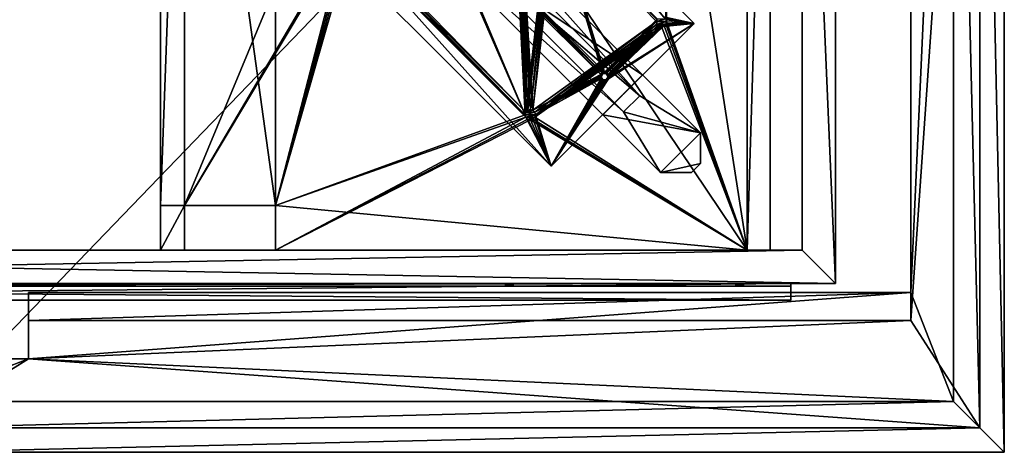
# Model space of a CAD drawing. Units: millimetres. Extents: x 0 to 1700, y -2692 to -1792.
# Drawn here: x 930 to 1700, y -2692 to -2354 of the extents above; entities that cross this region are included whole.
import ezdxf

# ---------------------------------------------------------------- set-up
doc = ezdxf.new("R2010")
doc.units = ezdxf.units.MM
doc.header["$MEASUREMENT"] = 0
doc.layers.add('72_EGR_BASE_D3_IMPORT', color=7, linetype='Continuous')

# ---------------------------------------------------------------- blocks, each defined once
blk = doc.blocks.new('62658e51-dd1c-4656-af21-d8c62922593d')
at = {"layer": '72_EGR_BASE_D3_IMPORT', "color": 0}
for points in [[(564.96, -171.12, 0), (403.04, -9.19, 0), (412.23, 0, 0)], [(412.23, 0, 0), (412.23, 0, 673), (567.08, -154.86, 673)], [(612.34, -200.11, 0), (412.23, 0, 0), (567.08, -154.86, 673)], [(564.96, -171.12, 0), (412.23, 0, 0), (612.34, -200.11, 0)], [(390.31, -21.92, 5), (403.04, -9.19, 5), (564.96, -171.12, 5)], [(403.04, -9.19, 5), (403.04, -9.19, 0), (564.96, -171.12, 0)], [(564.96, -171.12, 0), (564.96, -171.12, 5), (403.04, -9.19, 5)], [(381.12, -31.11, 0), (390.31, -21.92, 0), (552.24, -183.85, 0)], [(390.31, -21.92, 0), (390.31, -21.92, 5), (552.24, -183.85, 5)], [(552.24, -183.85, 5), (552.24, -183.85, 0), (390.31, -21.92, 0)], [(564.96, -171.12, 5), (552.24, -183.85, 5), (390.31, -21.92, 5)], [(381.12, -31.11, 0), (581.22, -231.22, 0), (535.97, -185.97, 673)], [(381.12, -31.11, 0), (552.24, -183.85, 0), (581.22, -231.22, 0)], [(381.12, -31.11, 673), (381.12, -31.11, 0), (535.97, -185.97, 673)], [(612.34, -200.11, 677), (612.34, -200.11, 0), (567.08, -154.86, 673)], [(552.24, -183.85, 5), (564.96, -171.12, 5), (564.96, -171.12, 0)], [(564.96, -171.12, 0), (552.24, -183.85, 0), (552.24, -183.85, 5)], [(552.24, -183.85, 0), (564.96, -171.12, 0), (612.34, -200.11, 0)], [(552.24, -183.85, 0), (612.34, -200.11, 0), (581.22, -231.22, 0)], [(581.22, -231.22, 0), (581.22, -231.22, 677), (535.97, -185.97, 673)], [(612.34, -200.11, 0), (612.34, -224.15, 0), (581.22, -231.22, 0)], [(612.34, -200.11, 0), (612.34, -200.11, 677), (612.34, -224.15, 677)], [(612.34, -224.15, 677), (612.34, -224.15, 0), (612.34, -200.11, 0)], [(612.34, -224.15, 0), (605.27, -231.22, 0), (581.22, -231.22, 0)], [(612.34, -224.15, 0), (612.34, -224.15, 677), (605.27, -231.22, 677)], [(605.27, -231.22, 677), (605.27, -231.22, 0), (612.34, -224.15, 0)], [(605.27, -231.22, 0), (605.27, -231.22, 677), (581.22, -231.22, 677)], [(581.22, -231.22, 677), (581.22, -231.22, 0), (605.27, -231.22, 0)]]:
    blk.add_3dface(points, dxfattribs=at)
blk = doc.blocks.new('91bf71db-60db-471a-8956-a4ed0b7b8a1a')
at = {"color": 0}
blk.add_blockref('62658e51-dd1c-4656-af21-d8c62922593d', (0, 0), dxfattribs=at)
blk = doc.blocks.new('c7c47805-6561-45ff-9710-dff57bfd965a')
at = {"layer": '72_EGR_BASE_D3_IMPORT', "color": 0}
blk.add_3dface([(850, -450, 0), (850, 0, 0), (0, 0, 0), (0, -450, 0)], dxfattribs=at)
blk = doc.blocks.new('0c08e063-97a3-4af8-ad8b-7dc30f5360dd')
at = {"layer": '72_EGR_BASE_D3_IMPORT', "color": 0}
for points in [[(830.95, 430.95, 61.29), (850, 450, 72.29), (850, -450, 72.29)], [(830.95, 430.95, 61.29), (830.95, -430.95, 61.29), (0, -430.95, 61.29)], [(0, -430.95, 61.29), (0, 430.95, 61.29), (830.95, 430.95, 61.29)], [(830.94, 430.95, 61.29), (777, 347, 61.29), (777, -347, 61.29)], [(830.94, -430.95, 61.29), (830.94, 430.95, 61.29), (777, -347, 61.29)], [(810.16, 410.16, 49.29), (830.94, 430.95, 61.29), (830.94, -430.95, 61.29)], [(850, -450, 72.29), (830.95, -430.95, 61.29), (830.95, 430.95, 61.29)], [(810.16, 410.16, 49.29), (810.16, -410.16, 49.29), (777, -325, 49.29)], [(810.16, 410.16, 49.29), (777, -325, 49.29), (777, 325, 49.29)], [(830.94, -430.95, 61.29), (810.16, -410.16, 49.29), (810.16, 410.16, 49.29)], [(777, -347, 61.29), (777, 347, 61.29), (777, 325, 56.29)], [(777, -325, 56.29), (777, 325, 56.29), (777, 325, 49.29)], [(777, -325, 49.29), (777, -325, 56.29), (777, 325, 49.29)], [(777, -325, 56.29), (777, -347, 61.29), (777, 325, 56.29)], [(718, -318, 60), (718, 318, 60), (692, 292, 60)], [(692, 292, 0), (718, 318, 0), (718, -318, 0)], [(718, -318, 60), (718, -318, 0), (718, 318, 0)], [(718, 318, 0), (718, 318, 60), (718, -318, 60)], [(280, 257, 24), (649, -292, 24), (649, 292, 24)], [(649, 292, 6), (649, -292, 6), (585.93, 113.13, 6)], [(649, 292, 6), (649, 292, 24), (649, -292, 24)], [(649, -292, 24), (649, -292, 6), (649, 292, 6)], [(649, -292, 0), (649, 292, 0), (667, 292, 0)], [(649, 292, 0), (649, -292, 0), (649, -292, 60)], [(667, 292, 60), (649, 292, 60), (649, -292, 60)], [(649, -292, 60), (649, 292, 60), (649, 292, 0)], [(667, 292, 0), (667, -292, 0), (649, -292, 0)], [(649, -292, 60), (667, -292, 60), (667, 292, 60)], [(667, -292, 0), (667, 292, 0), (667, 292, 60)], [(667, 292, 60), (667, -292, 60), (667, -292, 0)], [(692, 292, 60), (692, 292, 0), (692, -292, 0)], [(692, -292, 0), (692, -292, 60), (692, 292, 60)], [(718, -318, 0), (692, -292, 0), (692, 292, 0)], [(692, 292, 60), (692, -292, 60), (718, -318, 60)], [(190, -257, 60), (190, 257, 60), (190, 257, 25)], [(190, -257, 25), (190, -257, 60), (190, 257, 25)], [(190, -257, 25), (190, 257, 25), (190, -292, 0)], [(190, -257, 60), (209, -257, 60), (209, 257, 60)], [(209, 257, 60), (190, 257, 60), (190, -257, 60)], [(280, 257, 24), (209, 257, 24), (280, -257, 24)], [(209, 257, 24), (209, -257, 24), (280, -257, 24)], [(209, -257, 6), (209, 257, 6), (333.99, 44.54, 6)], [(209, -257, 24), (209, 257, 24), (209, 257, 6)], [(209, 257, 6), (209, -257, 6), (209, -257, 24)], [(209, -257, 60), (209, -257, 25), (209, 257, 25)], [(209, -257, 25), (209, -292, 0), (209, 257, 25)], [(209, 257, 60), (209, -257, 60), (209, 257, 25)], [(280, 257, 24), (280, -257, 24), (649, -292, 24)], [(585.93, 113.13, 6), (585.93, -113.14, 6), (585.4, -111.14, 6)], [(649, -292, 6), (585.93, -113.14, 6), (585.93, 113.13, 6)], [(333.99, -44.55, 6), (209, -257, 6), (333.99, 44.54, 6)], [(335.98, -48.02, 6), (269.39, 0, 6), (495.66, -226.28, 6)], [(495.66, -226.28, 2), (495.66, -226.28, 6), (269.39, 0, 6)], [(269.39, 0, 6), (269.39, 0, 2), (495.66, -226.28, 2)], [(335.98, -48.02, 2), (495.66, -226.28, 2), (269.39, 0, 2)], [(567.08, -154.86, 2), (412.23, 0, 2), (381.11, -31.12, 2)], [(492.84, 0, 2), (492.84, 0, 6), (607.39, -114.55, 6)], [(607.39, -114.55, 6), (607.39, -114.55, 2), (492.84, 0, 2)], [(492.84, 0, 2), (607.39, -114.55, 2), (583.59, -109.5, 2)], [(607.39, -114.55, 6), (492.84, 0, 6), (583.59, -109.5, 6)], [(341.45, -46.55, 6), (493.62, -30.29, 6), (475.94, -183.97, 6)], [(493.62, -30.29, 6), (477.4, -182.51, 6), (475.94, -183.97, 6)], [(493.62, -30.29, 6), (495.08, -31.75, 6), (477.4, -182.51, 6)], [(339.98, -48.02, 2), (408.86, -31.16, 2), (475.4, -185.97, 2)], [(408.36, -32.03, 6), (339.98, -48.02, 6), (475.4, -185.97, 6)], [(381.11, -31.12, 2), (535.97, -185.97, 2), (567.08, -154.86, 2)], [(410.11, -32.49, 6), (408.36, -32.03, 6), (475.4, -185.97, 6)], [(408.86, -31.16, 2), (410.11, -31.49, 2), (475.4, -185.97, 2)], [(410.11, -31.49, 2), (471.58, -93.88, 2), (475.4, -185.97, 2)], [(410.11, -32.49, 6), (475.4, -185.97, 6), (470.71, -94.38, 6)], [(476.24, -92.63, 2), (499.19, -31.69, 2), (536.13, -154.11, 2)], [(477.24, -92.63, 6), (537.38, -152.77, 6), (500.11, -30.9, 6)], [(495.08, -31.75, 6), (479.4, -181.97, 6), (477.4, -182.51, 6)], [(495.08, -31.75, 6), (497.08, -32.29, 6), (479.4, -181.97, 6)], [(497.08, -32.29, 6), (481.4, -182.51, 6), (479.4, -181.97, 6)], [(497.08, -32.29, 6), (499.08, -31.75, 6), (481.4, -182.51, 6)], [(499.08, -31.75, 6), (577.93, -113.14, 6), (481.4, -182.51, 6)], [(499.08, -31.75, 6), (578.47, -111.14, 6), (577.93, -113.14, 6)], [(499.19, -31.69, 2), (500.11, -30.9, 2), (536.13, -154.11, 2)], [(537.38, -153.77, 2), (536.13, -154.11, 2), (500.11, -30.9, 2)], [(537.38, -153.77, 2), (500.11, -30.9, 2), (578.25, -111.58, 2)], [(537.38, -152.77, 6), (578.25, -111.58, 6), (500.11, -30.9, 6)], [(333.99, -44.55, 6), (334.52, -46.55, 6), (209, -257, 6)], [(334.52, -46.55, 6), (280, -257, 6), (209, -257, 6)], [(334.52, -46.55, 6), (335.99, -48.02, 6), (280, -257, 6)], [(337.99, -48.55, 6), (339.99, -48.02, 6), (280, -257, 6)], [(335.99, -48.02, 6), (337.99, -48.55, 6), (280, -257, 6)], [(280, -257, 6), (339.99, -48.02, 6), (475.4, -185.97, 6)], [(335.98, -48.02, 6), (495.66, -226.28, 6), (475.94, -187.97, 6)], [(337.98, -48.55, 6), (335.98, -48.02, 6), (475.94, -187.97, 6)], [(335.98, -48.02, 2), (337.98, -48.55, 2), (475.94, -187.97, 2)], [(335.98, -48.02, 2), (475.94, -187.97, 2), (495.66, -226.28, 2)], [(339.98, -48.02, 6), (337.98, -48.55, 6), (475.4, -185.97, 6)], [(337.98, -48.55, 2), (339.98, -48.02, 2), (475.4, -185.97, 2)], [(337.98, -48.55, 6), (475.94, -187.97, 6), (475.4, -185.97, 6)], [(337.98, -48.55, 2), (475.4, -185.97, 2), (475.94, -187.97, 2)], [(339.99, -48.02, 6), (341.45, -46.55, 6), (475.94, -183.97, 6)], [(339.99, -48.02, 6), (475.94, -183.97, 6), (475.4, -185.97, 6)], [(475.4, -185.97, 6), (475.94, -183.97, 6), (470.71, -94.38, 6)], [(475.94, -183.97, 6), (471.99, -95.67, 6), (470.71, -94.38, 6)], [(471.58, -93.88, 2), (475.94, -183.97, 2), (475.4, -185.97, 2)], [(471.58, -93.88, 2), (472.49, -94.8, 2), (475.94, -183.97, 2)], [(471.99, -95.67, 6), (475.94, -183.97, 6), (477.4, -182.51, 6)], [(473.74, -96.13, 6), (471.99, -95.67, 6), (477.4, -182.51, 6)], [(472.49, -94.8, 2), (477.4, -182.51, 2), (475.94, -183.97, 2)], [(472.49, -94.8, 2), (473.74, -95.13, 2), (477.4, -182.51, 2)], [(473.74, -95.13, 2), (474.99, -94.8, 2), (479.4, -181.97, 2)], [(473.74, -95.13, 2), (479.4, -181.97, 2), (477.4, -182.51, 2)], [(475.49, -95.67, 6), (473.74, -96.13, 6), (479.4, -181.97, 6)], [(473.74, -96.13, 6), (477.4, -182.51, 6), (479.4, -181.97, 6)], [(474.99, -94.8, 2), (475.91, -93.88, 2), (481.4, -182.51, 2)], [(474.99, -94.8, 2), (481.4, -182.51, 2), (479.4, -181.97, 2)], [(476.77, -94.38, 6), (475.49, -95.67, 6), (534.35, -154.52, 6)], [(475.49, -95.67, 6), (481.4, -182.51, 6), (534.35, -154.52, 6)], [(475.49, -95.67, 6), (479.4, -181.97, 6), (481.4, -182.51, 6)], [(475.91, -93.88, 2), (476.24, -92.63, 2), (536.13, -154.11, 2)], [(475.91, -93.88, 2), (535.22, -155.02, 2), (481.4, -182.51, 2)], [(475.91, -93.88, 2), (536.13, -154.11, 2), (535.22, -155.02, 2)], [(477.24, -92.63, 6), (476.77, -94.38, 6), (535.63, -153.24, 6)], [(476.77, -94.38, 6), (534.35, -154.52, 6), (535.63, -153.24, 6)], [(477.24, -92.63, 6), (535.63, -153.24, 6), (537.38, -152.77, 6)], [(577.93, -113.14, 6), (482.87, -183.97, 6), (481.4, -182.51, 6)], [(482.87, -183.97, 6), (577.93, -113.14, 6), (578.47, -115.14, 6)], [(483.4, -185.97, 6), (482.87, -183.97, 6), (578.47, -115.14, 6)], [(483.4, -185.97, 6), (578.47, -115.14, 6), (579.93, -116.6, 6)], [(607.39, -114.55, 2), (607.39, -114.55, 6), (495.66, -226.28, 6)], [(495.66, -226.28, 6), (495.66, -226.28, 2), (607.39, -114.55, 2)], [(539.55, -157.52, 2), (607.39, -114.55, 2), (495.66, -226.28, 2)], [(540.41, -158.02, 6), (495.66, -226.28, 6), (607.39, -114.55, 6)], [(537.38, -153.77, 2), (578.25, -111.58, 2), (577.93, -113.14, 2)], [(537.38, -152.77, 6), (577.93, -113.14, 6), (578.25, -111.58, 6)], [(538.63, -154.11, 2), (537.38, -153.77, 2), (577.93, -113.14, 2)], [(537.38, -152.77, 6), (539.13, -153.24, 6), (577.93, -113.14, 6)], [(538.63, -154.11, 2), (577.93, -113.14, 2), (578.23, -114.65, 2)], [(539.55, -155.02, 2), (538.63, -154.11, 2), (578.23, -114.65, 2)], [(539.13, -153.24, 6), (578.23, -114.65, 6), (577.93, -113.14, 6)], [(539.13, -153.24, 6), (540.41, -154.52, 6), (578.23, -114.65, 6)], [(539.55, -157.52, 2), (583.33, -116.89, 2), (607.39, -114.55, 2)], [(539.55, -155.02, 2), (578.23, -114.65, 2), (579.07, -115.93, 2)], [(540.41, -158.02, 6), (607.39, -114.55, 6), (583.33, -116.89, 6)], [(540.41, -154.52, 6), (579.07, -115.93, 6), (578.23, -114.65, 6)], [(585.4, -111.14, 16), (585.93, -113.14, 16), (577.93, -113.14, 16)], [(578.47, -111.14, 6), (578.47, -111.14, 16), (577.93, -113.14, 6)], [(577.93, -113.14, 6), (578.47, -111.14, 16), (577.93, -113.14, 16)], [(578.47, -111.14, 16), (585.4, -111.14, 16), (577.93, -113.14, 16)], [(578.25, -111.58, 6), (577.93, -113.14, 2), (578.25, -111.58, 2)], [(577.93, -113.14, 6), (577.93, -113.14, 2), (578.25, -111.58, 6)], [(577.93, -113.14, 6), (577.93, -113.14, 16), (578.47, -115.14, 6)], [(578.47, -115.14, 6), (577.93, -113.14, 16), (578.47, -115.14, 16)], [(585.93, -113.14, 16), (578.47, -115.14, 16), (577.93, -113.14, 16)], [(577.93, -113.14, 6), (578.23, -114.65, 2), (577.93, -113.14, 2)], [(578.23, -114.65, 6), (578.23, -114.65, 2), (577.93, -113.14, 6)], [(578.23, -114.65, 6), (579.07, -115.93, 6), (578.23, -114.65, 2)], [(578.23, -114.65, 2), (579.07, -115.93, 6), (579.07, -115.93, 2)], [(585.93, -113.14, 16), (585.4, -115.14, 16), (578.47, -115.14, 16)], [(579.93, -116.6, 6), (578.47, -115.14, 16), (579.93, -116.6, 16)], [(578.47, -115.14, 6), (578.47, -115.14, 16), (579.93, -116.6, 6)], [(585.4, -115.14, 16), (579.93, -116.6, 16), (578.47, -115.14, 16)], [(585.4, -115.14, 16), (583.93, -116.6, 16), (579.93, -116.6, 16)], [(583.33, -116.89, 2), (584.64, -116.08, 2), (607.39, -114.55, 2)], [(607.39, -114.55, 6), (584.64, -116.08, 6), (583.33, -116.89, 6)], [(607.39, -114.55, 2), (584.88, -110.43, 2), (583.59, -109.5, 2)], [(607.39, -114.55, 6), (583.59, -109.5, 6), (584.88, -110.43, 6)], [(583.93, -116.6, 6), (583.93, -116.6, 16), (585.4, -115.14, 6)], [(585.4, -115.14, 6), (583.93, -116.6, 16), (585.4, -115.14, 16)], [(583.93, -116.6, 6), (585.4, -115.14, 6), (649, -292, 6)], [(584.64, -116.08, 2), (585.55, -114.85, 2), (607.39, -114.55, 2)], [(607.39, -114.55, 6), (585.55, -114.85, 6), (584.64, -116.08, 6)], [(584.64, -116.08, 2), (584.64, -116.08, 6), (585.55, -114.85, 6)], [(584.64, -116.08, 2), (585.55, -114.85, 6), (585.55, -114.85, 2)], [(585.7, -111.79, 2), (584.88, -110.43, 6), (584.88, -110.43, 2)], [(585.7, -111.79, 2), (585.7, -111.79, 6), (584.88, -110.43, 6)], [(585.7, -111.79, 2), (584.88, -110.43, 2), (607.39, -114.55, 2)], [(607.39, -114.55, 6), (584.88, -110.43, 6), (585.7, -111.79, 6)], [(585.4, -111.14, 6), (585.93, -113.14, 16), (585.4, -111.14, 16)], [(585.93, -113.14, 6), (585.93, -113.14, 16), (585.4, -111.14, 6)], [(585.93, -113.14, 6), (585.4, -115.14, 16), (585.93, -113.14, 16)], [(585.4, -115.14, 6), (585.4, -115.14, 16), (585.93, -113.14, 6)], [(585.4, -115.14, 6), (585.93, -113.14, 6), (649, -292, 6)], [(585.55, -114.85, 2), (585.55, -114.85, 6), (585.93, -113.36, 2)], [(585.93, -113.36, 2), (585.55, -114.85, 6), (585.93, -113.36, 6)], [(585.55, -114.85, 2), (585.93, -113.36, 2), (607.39, -114.55, 2)], [(607.39, -114.55, 6), (585.93, -113.36, 6), (585.55, -114.85, 6)], [(585.93, -113.36, 2), (585.93, -113.36, 6), (585.7, -111.79, 6)], [(585.93, -113.36, 2), (585.7, -111.79, 6), (585.7, -111.79, 2)], [(585.93, -113.36, 2), (585.7, -111.79, 2), (607.39, -114.55, 2)], [(607.39, -114.55, 6), (585.7, -111.79, 6), (585.93, -113.36, 6)], [(483.4, -185.97, 6), (579.93, -116.6, 6), (482.87, -187.97, 6)], [(579.93, -116.6, 6), (581.93, -117.14, 6), (482.87, -187.97, 6)], [(581.93, -117.14, 6), (649, -292, 6), (482.87, -187.97, 6)], [(539.88, -156.27, 2), (539.55, -155.02, 2), (579.07, -115.93, 2)], [(539.55, -157.52, 2), (581.82, -117.14, 2), (583.33, -116.89, 2)], [(539.55, -157.52, 2), (539.88, -156.27, 2), (581.82, -117.14, 2)], [(539.88, -156.27, 2), (579.07, -115.93, 2), (580.32, -116.8, 2)], [(539.88, -156.27, 2), (580.32, -116.8, 2), (581.82, -117.14, 2)], [(540.41, -154.52, 6), (540.88, -156.27, 6), (579.07, -115.93, 6)], [(540.41, -158.02, 6), (583.33, -116.89, 6), (581.82, -117.14, 6)], [(540.88, -156.27, 6), (540.41, -158.02, 6), (581.82, -117.14, 6)], [(540.88, -156.27, 6), (580.32, -116.8, 6), (579.07, -115.93, 6)], [(540.88, -156.27, 6), (581.82, -117.14, 6), (580.32, -116.8, 6)], [(579.07, -115.93, 2), (579.07, -115.93, 6), (580.32, -116.8, 6)], [(579.07, -115.93, 2), (580.32, -116.8, 6), (580.32, -116.8, 2)], [(579.93, -116.6, 6), (579.93, -116.6, 16), (581.93, -117.14, 6)], [(583.93, -116.6, 16), (581.93, -117.14, 16), (579.93, -116.6, 16)], [(581.93, -117.14, 6), (579.93, -116.6, 16), (581.93, -117.14, 16)], [(580.32, -116.8, 2), (580.32, -116.8, 6), (581.82, -117.14, 2)], [(581.82, -117.14, 2), (580.32, -116.8, 6), (581.82, -117.14, 6)], [(581.82, -117.14, 2), (583.33, -116.89, 6), (583.33, -116.89, 2)], [(581.82, -117.14, 2), (581.82, -117.14, 6), (583.33, -116.89, 6)], [(581.93, -117.14, 6), (581.93, -117.14, 16), (583.93, -116.6, 6)], [(583.93, -116.6, 6), (581.93, -117.14, 16), (583.93, -116.6, 16)], [(581.93, -117.14, 6), (583.93, -116.6, 6), (649, -292, 6)], [(583.33, -116.89, 2), (583.33, -116.89, 6), (584.64, -116.08, 6)], [(583.33, -116.89, 2), (584.64, -116.08, 6), (584.64, -116.08, 2)], [(534.35, -154.52, 6), (534.79, -154.77, 5.86), (535.63, -153.24, 6)], [(535.63, -153.24, 6), (534.79, -154.77, 5.86), (535.88, -153.68, 5.86)], [(535.1, -154.96, 5.5), (535.88, -153.68, 5.86), (534.79, -154.77, 5.86)], [(536.07, -153.99, 5.5), (535.88, -153.68, 5.86), (535.1, -154.96, 5.5)], [(535.22, -155.02, 5), (536.07, -153.99, 5.5), (535.1, -154.96, 5.5)], [(536.13, -154.11, 5), (536.07, -153.99, 5.5), (535.22, -155.02, 5)], [(535.63, -153.24, 6), (535.88, -153.68, 5.86), (537.38, -152.77, 6)], [(537.38, -152.77, 6), (535.88, -153.68, 5.86), (537.38, -153.27, 5.86)], [(536.07, -153.99, 5.5), (537.38, -153.27, 5.86), (535.88, -153.68, 5.86)], [(537.38, -153.64, 5.5), (537.38, -153.27, 5.86), (536.07, -153.99, 5.5)], [(536.13, -154.11, 5), (537.38, -153.64, 5.5), (536.07, -153.99, 5.5)], [(537.38, -153.77, 5), (537.38, -153.64, 5.5), (536.13, -154.11, 5)], [(536.13, -154.11, 2), (537.38, -153.77, 5), (536.13, -154.11, 5)], [(537.38, -153.77, 2), (537.38, -153.77, 5), (536.13, -154.11, 2)], [(537.38, -152.77, 6), (537.38, -153.27, 5.86), (539.13, -153.24, 6)], [(539.13, -153.24, 6), (537.38, -153.27, 5.86), (538.88, -153.68, 5.86)], [(537.38, -153.64, 5.5), (538.88, -153.68, 5.86), (537.38, -153.27, 5.86)], [(537.38, -153.77, 5), (538.7, -153.99, 5.5), (537.38, -153.64, 5.5)], [(538.7, -153.99, 5.5), (538.88, -153.68, 5.86), (537.38, -153.64, 5.5)], [(538.63, -154.11, 5), (538.7, -153.99, 5.5), (537.38, -153.77, 5)], [(538.63, -154.11, 2), (538.63, -154.11, 5), (537.38, -153.77, 2)], [(537.38, -153.77, 2), (538.63, -154.11, 5), (537.38, -153.77, 5)], [(538.63, -154.11, 5), (539.66, -154.96, 5.5), (538.7, -153.99, 5.5)], [(538.7, -153.99, 5.5), (539.98, -154.77, 5.86), (538.88, -153.68, 5.86)], [(539.66, -154.96, 5.5), (539.98, -154.77, 5.86), (538.7, -153.99, 5.5)], [(539.13, -153.24, 6), (538.88, -153.68, 5.86), (540.41, -154.52, 6)], [(540.41, -154.52, 6), (538.88, -153.68, 5.86), (539.98, -154.77, 5.86)], [(481.4, -182.51, 6), (533.88, -156.27, 6), (534.35, -154.52, 6)], [(535.22, -155.02, 2), (534.88, -156.27, 2), (481.4, -182.51, 2)], [(534.88, -156.27, 2), (482.86, -183.97, 2), (481.4, -182.51, 2)], [(481.4, -182.51, 6), (482.86, -183.97, 6), (533.88, -156.27, 6)], [(534.88, -156.27, 2), (535.22, -157.52, 2), (482.86, -183.97, 2)], [(482.86, -183.97, 6), (534.35, -158.02, 6), (533.88, -156.27, 6)], [(535.22, -157.52, 2), (483.4, -185.97, 2), (482.86, -183.97, 2)], [(482.86, -183.97, 6), (483.4, -185.97, 6), (534.35, -158.02, 6)], [(535.22, -157.52, 2), (495.66, -226.28, 2), (483.4, -185.97, 2)], [(483.4, -185.97, 6), (495.66, -226.28, 6), (534.35, -158.02, 6)], [(538.63, -158.44, 2), (539.55, -157.52, 2), (495.66, -226.28, 2)], [(535.22, -157.52, 2), (536.13, -158.44, 2), (495.66, -226.28, 2)], [(495.66, -226.28, 6), (535.63, -159.3, 6), (534.35, -158.02, 6)], [(540.41, -158.02, 6), (539.13, -159.3, 6), (495.66, -226.28, 6)], [(537.38, -158.77, 2), (538.63, -158.44, 2), (495.66, -226.28, 2)], [(536.13, -158.44, 2), (537.38, -158.77, 2), (495.66, -226.28, 2)], [(539.13, -159.3, 6), (537.38, -159.77, 6), (495.66, -226.28, 6)], [(537.38, -159.77, 6), (535.63, -159.3, 6), (495.66, -226.28, 6)], [(533.88, -156.27, 6), (534.38, -156.27, 5.86), (534.35, -154.52, 6)], [(534.35, -158.02, 6), (534.79, -157.77, 5.86), (533.88, -156.27, 6)], [(533.88, -156.27, 6), (534.79, -157.77, 5.86), (534.38, -156.27, 5.86)], [(534.35, -154.52, 6), (534.38, -156.27, 5.86), (534.79, -154.77, 5.86)], [(534.35, -158.02, 6), (535.88, -158.87, 5.86), (534.79, -157.77, 5.86)], [(535.63, -159.3, 6), (535.88, -158.87, 5.86), (534.35, -158.02, 6)], [(534.75, -156.27, 5.5), (534.79, -154.77, 5.86), (534.38, -156.27, 5.86)], [(534.75, -156.27, 5.5), (534.38, -156.27, 5.86), (535.1, -157.59, 5.5)], [(535.1, -157.59, 5.5), (534.38, -156.27, 5.86), (534.79, -157.77, 5.86)], [(535.1, -154.96, 5.5), (534.79, -154.77, 5.86), (534.75, -156.27, 5.5)], [(534.88, -156.27, 5), (535.1, -154.96, 5.5), (534.75, -156.27, 5.5)], [(535.22, -157.52, 5), (534.75, -156.27, 5.5), (535.1, -157.59, 5.5)], [(534.88, -156.27, 5), (534.75, -156.27, 5.5), (535.22, -157.52, 5)], [(535.1, -157.59, 5.5), (534.79, -157.77, 5.86), (536.07, -158.55, 5.5)], [(536.07, -158.55, 5.5), (534.79, -157.77, 5.86), (535.88, -158.87, 5.86)], [(535.22, -155.02, 5), (535.1, -154.96, 5.5), (534.88, -156.27, 5)], [(534.88, -156.27, 2), (535.22, -155.02, 5), (534.88, -156.27, 5)], [(535.22, -155.02, 2), (535.22, -155.02, 5), (534.88, -156.27, 2)], [(535.22, -157.52, 2), (534.88, -156.27, 5), (535.22, -157.52, 5)], [(534.88, -156.27, 2), (534.88, -156.27, 5), (535.22, -157.52, 2)], [(535.22, -157.52, 5), (535.1, -157.59, 5.5), (536.13, -158.44, 5)], [(536.13, -158.44, 5), (535.1, -157.59, 5.5), (536.07, -158.55, 5.5)], [(536.13, -154.11, 2), (536.13, -154.11, 5), (535.22, -155.02, 2)], [(535.22, -155.02, 2), (536.13, -154.11, 5), (535.22, -155.02, 5)], [(535.22, -157.52, 2), (535.22, -157.52, 5), (536.13, -158.44, 2)], [(536.13, -158.44, 2), (535.22, -157.52, 5), (536.13, -158.44, 5)], [(535.63, -159.3, 6), (537.38, -159.27, 5.86), (535.88, -158.87, 5.86)], [(537.38, -159.77, 6), (537.38, -159.27, 5.86), (535.63, -159.3, 6)], [(536.07, -158.55, 5.5), (535.88, -158.87, 5.86), (537.38, -158.91, 5.5)], [(537.38, -158.91, 5.5), (535.88, -158.87, 5.86), (537.38, -159.27, 5.86)], [(535.97, -185.97, 2), (535.97, -185.97, 6), (567.08, -154.86, 6)], [(567.08, -154.86, 6), (535.97, -185.97, 6), (612.34, -200.11, 6)], [(567.08, -154.86, 6), (567.08, -154.86, 2), (535.97, -185.97, 2)], [(536.13, -158.44, 5), (536.07, -158.55, 5.5), (537.38, -158.77, 5)], [(537.38, -158.77, 5), (536.07, -158.55, 5.5), (537.38, -158.91, 5.5)], [(536.13, -158.44, 2), (536.13, -158.44, 5), (537.38, -158.77, 2)], [(537.38, -158.77, 2), (536.13, -158.44, 5), (537.38, -158.77, 5)], [(537.38, -158.77, 5), (537.38, -158.91, 5.5), (538.63, -158.44, 5)], [(538.63, -158.44, 5), (537.38, -158.91, 5.5), (538.7, -158.55, 5.5)], [(538.63, -158.44, 2), (537.38, -158.77, 5), (538.63, -158.44, 5)], [(537.38, -158.77, 2), (537.38, -158.77, 5), (538.63, -158.44, 2)], [(537.38, -158.91, 5.5), (537.38, -159.27, 5.86), (538.7, -158.55, 5.5)], [(538.7, -158.55, 5.5), (537.38, -159.27, 5.86), (538.88, -158.87, 5.86)], [(539.13, -159.3, 6), (538.88, -158.87, 5.86), (537.38, -159.77, 6)], [(537.38, -159.77, 6), (538.88, -158.87, 5.86), (537.38, -159.27, 5.86)], [(539.55, -155.02, 5), (539.66, -154.96, 5.5), (538.63, -154.11, 5)], [(539.55, -155.02, 2), (539.55, -155.02, 5), (538.63, -154.11, 2)], [(538.63, -154.11, 2), (539.55, -155.02, 5), (538.63, -154.11, 5)], [(538.63, -158.44, 5), (538.7, -158.55, 5.5), (539.55, -157.52, 5)], [(538.63, -158.44, 2), (538.63, -158.44, 5), (539.55, -157.52, 2)], [(539.55, -157.52, 2), (538.63, -158.44, 5), (539.55, -157.52, 5)], [(539.55, -157.52, 5), (538.7, -158.55, 5.5), (539.66, -157.59, 5.5)], [(538.7, -158.55, 5.5), (538.88, -158.87, 5.86), (539.66, -157.59, 5.5)], [(539.66, -157.59, 5.5), (538.88, -158.87, 5.86), (539.98, -157.77, 5.86)], [(539.13, -159.3, 6), (539.98, -157.77, 5.86), (538.88, -158.87, 5.86)], [(540.41, -158.02, 6), (539.98, -157.77, 5.86), (539.13, -159.3, 6)], [(539.55, -155.02, 5), (540.02, -156.27, 5.5), (539.66, -154.96, 5.5)], [(539.88, -156.27, 5), (540.02, -156.27, 5.5), (539.55, -155.02, 5)], [(539.55, -155.02, 2), (539.88, -156.27, 5), (539.55, -155.02, 5)], [(539.88, -156.27, 2), (539.88, -156.27, 5), (539.55, -155.02, 2)], [(539.55, -157.52, 5), (539.66, -157.59, 5.5), (539.88, -156.27, 5)], [(539.55, -157.52, 2), (539.55, -157.52, 5), (539.88, -156.27, 2)], [(539.88, -156.27, 2), (539.55, -157.52, 5), (539.88, -156.27, 5)], [(539.66, -154.96, 5.5), (540.38, -156.27, 5.86), (539.98, -154.77, 5.86)], [(540.02, -156.27, 5.5), (540.38, -156.27, 5.86), (539.66, -154.96, 5.5)], [(539.88, -156.27, 5), (539.66, -157.59, 5.5), (540.02, -156.27, 5.5)], [(539.66, -157.59, 5.5), (539.98, -157.77, 5.86), (540.02, -156.27, 5.5)], [(540.41, -154.52, 6), (539.98, -154.77, 5.86), (540.88, -156.27, 6)], [(540.88, -156.27, 6), (539.98, -154.77, 5.86), (540.38, -156.27, 5.86)], [(540.41, -158.02, 6), (540.38, -156.27, 5.86), (539.98, -157.77, 5.86)], [(540.02, -156.27, 5.5), (539.98, -157.77, 5.86), (540.38, -156.27, 5.86)], [(540.88, -156.27, 6), (540.38, -156.27, 5.86), (540.41, -158.02, 6)], [(567.08, -154.86, 6), (612.34, -200.11, 6), (567.08, -154.86, 2)], [(475.94, -183.97, 16), (482.87, -183.97, 16), (475.4, -185.97, 16)], [(475.94, -183.97, 6), (475.94, -183.97, 16), (475.4, -185.97, 6)], [(482.87, -183.97, 16), (483.4, -185.97, 16), (475.4, -185.97, 16)], [(475.4, -185.97, 6), (475.94, -183.97, 16), (475.4, -185.97, 16)], [(475.4, -185.97, 6), (475.4, -185.97, 2), (475.94, -183.97, 6)], [(475.94, -183.97, 6), (475.4, -185.97, 2), (475.94, -183.97, 2)], [(475.94, -183.97, 16), (481.4, -182.51, 16), (482.87, -183.97, 16)], [(475.94, -183.97, 16), (477.4, -182.51, 16), (481.4, -182.51, 16)], [(477.4, -182.51, 6), (477.4, -182.51, 16), (475.94, -183.97, 6)], [(475.94, -183.97, 6), (477.4, -182.51, 16), (475.94, -183.97, 16)], [(475.94, -183.97, 6), (475.94, -183.97, 2), (477.4, -182.51, 6)], [(477.4, -182.51, 6), (475.94, -183.97, 2), (477.4, -182.51, 2)], [(477.4, -182.51, 16), (479.4, -181.97, 16), (481.4, -182.51, 16)], [(479.4, -181.97, 6), (479.4, -181.97, 16), (477.4, -182.51, 6)], [(477.4, -182.51, 6), (479.4, -181.97, 16), (477.4, -182.51, 16)], [(479.4, -181.97, 6), (477.4, -182.51, 2), (479.4, -181.97, 2)], [(477.4, -182.51, 6), (477.4, -182.51, 2), (479.4, -181.97, 6)], [(481.4, -182.51, 6), (481.4, -182.51, 16), (479.4, -181.97, 6)], [(479.4, -181.97, 6), (481.4, -182.51, 16), (479.4, -181.97, 16)], [(481.4, -182.51, 6), (479.4, -181.97, 2), (481.4, -182.51, 2)], [(479.4, -181.97, 6), (479.4, -181.97, 2), (481.4, -182.51, 6)], [(481.4, -182.51, 6), (482.87, -183.97, 16), (481.4, -182.51, 16)], [(482.87, -183.97, 6), (482.87, -183.97, 16), (481.4, -182.51, 6)], [(482.86, -183.97, 6), (481.4, -182.51, 2), (482.86, -183.97, 2)], [(481.4, -182.51, 6), (481.4, -182.51, 2), (482.86, -183.97, 6)], [(483.4, -185.97, 6), (482.86, -183.97, 2), (483.4, -185.97, 2)], [(482.86, -183.97, 6), (482.86, -183.97, 2), (483.4, -185.97, 6)], [(483.4, -185.97, 6), (483.4, -185.97, 16), (482.87, -183.97, 6)], [(482.87, -183.97, 6), (483.4, -185.97, 16), (482.87, -183.97, 16)], [(280, -257, 6), (475.4, -185.97, 6), (475.94, -187.97, 6)], [(280, -292, 6), (280, -257, 6), (475.94, -187.97, 6)], [(280, -292, 6), (475.94, -187.97, 6), (477.4, -189.44, 6)], [(280, -292, 6), (477.4, -189.44, 6), (479.4, -189.97, 6)], [(649, -292, 6), (280, -292, 6), (479.4, -189.97, 6)], [(475.4, -185.97, 6), (475.4, -185.97, 16), (475.94, -187.97, 6)], [(475.94, -187.97, 6), (475.4, -185.97, 16), (475.94, -187.97, 16)], [(483.4, -185.97, 16), (475.94, -187.97, 16), (475.4, -185.97, 16)], [(475.4, -185.97, 6), (475.94, -187.97, 2), (475.4, -185.97, 2)], [(475.94, -187.97, 6), (475.94, -187.97, 2), (475.4, -185.97, 6)], [(483.4, -185.97, 16), (482.87, -187.97, 16), (475.94, -187.97, 16)], [(475.94, -187.97, 6), (475.94, -187.97, 16), (477.4, -189.44, 6)], [(477.4, -189.44, 6), (475.94, -187.97, 16), (477.4, -189.44, 16)], [(482.87, -187.97, 16), (477.4, -189.44, 16), (475.94, -187.97, 16)], [(495.66, -226.28, 6), (477.4, -189.44, 6), (475.94, -187.97, 6)], [(477.4, -189.44, 6), (477.4, -189.44, 2), (475.94, -187.97, 6)], [(475.94, -187.97, 6), (477.4, -189.44, 2), (475.94, -187.97, 2)], [(475.94, -187.97, 2), (477.4, -189.44, 2), (495.66, -226.28, 2)], [(482.87, -187.97, 16), (481.4, -189.44, 16), (477.4, -189.44, 16)], [(481.4, -189.44, 16), (479.4, -189.97, 16), (477.4, -189.44, 16)], [(477.4, -189.44, 6), (477.4, -189.44, 16), (479.4, -189.97, 6)], [(479.4, -189.97, 6), (477.4, -189.44, 16), (479.4, -189.97, 16)], [(479.4, -189.97, 6), (479.4, -189.97, 2), (477.4, -189.44, 6)], [(477.4, -189.44, 6), (479.4, -189.97, 2), (477.4, -189.44, 2)], [(477.4, -189.44, 2), (479.4, -189.97, 2), (495.66, -226.28, 2)], [(479.4, -189.97, 6), (477.4, -189.44, 6), (495.66, -226.28, 6)], [(481.4, -189.44, 6), (479.4, -189.97, 16), (481.4, -189.44, 16)], [(479.4, -189.97, 6), (479.4, -189.97, 16), (481.4, -189.44, 6)], [(649, -292, 6), (479.4, -189.97, 6), (481.4, -189.44, 6)], [(481.4, -189.44, 6), (481.4, -189.44, 2), (479.4, -189.97, 6)], [(479.4, -189.97, 6), (481.4, -189.44, 2), (479.4, -189.97, 2)], [(479.4, -189.97, 2), (481.4, -189.44, 2), (495.66, -226.28, 2)], [(481.4, -189.44, 6), (479.4, -189.97, 6), (495.66, -226.28, 6)], [(482.87, -187.97, 6), (481.4, -189.44, 16), (482.87, -187.97, 16)], [(481.4, -189.44, 6), (481.4, -189.44, 16), (482.87, -187.97, 6)], [(649, -292, 6), (481.4, -189.44, 6), (482.87, -187.97, 6)], [(481.4, -189.44, 6), (482.86, -187.97, 2), (481.4, -189.44, 2)], [(482.86, -187.97, 6), (482.86, -187.97, 2), (481.4, -189.44, 6)], [(481.4, -189.44, 2), (482.86, -187.97, 2), (495.66, -226.28, 2)], [(482.86, -187.97, 6), (481.4, -189.44, 6), (495.66, -226.28, 6)], [(482.86, -187.97, 6), (483.4, -185.97, 2), (482.86, -187.97, 2)], [(483.4, -185.97, 6), (483.4, -185.97, 2), (482.86, -187.97, 6)], [(495.66, -226.28, 2), (482.86, -187.97, 2), (483.4, -185.97, 2)], [(483.4, -185.97, 6), (482.86, -187.97, 6), (495.66, -226.28, 6)], [(482.87, -187.97, 6), (482.87, -187.97, 16), (483.4, -185.97, 6)], [(483.4, -185.97, 6), (482.87, -187.97, 16), (483.4, -185.97, 16)], [(535.97, -185.97, 6), (581.22, -231.23, 6), (612.34, -200.11, 6)], [(581.22, -231.23, 6), (535.97, -185.97, 6), (535.97, -185.97, 2)], [(581.22, -231.23, 6), (612.34, -224.16, 6), (612.34, -200.11, 6)], [(581.22, -231.23, 6), (605.27, -231.23, 6), (612.34, -224.16, 6)], [(190, -292, 25), (190, -257, 25), (190, -292, 0)], [(190, -292, 25), (209, -292, 25), (209, -257, 25)], [(209, -257, 60), (190, -257, 60), (190, -257, 25)], [(190, -257, 25), (209, -257, 25), (209, -257, 60)], [(209, -257, 25), (190, -257, 25), (190, -292, 25)], [(280, -257, 6), (280, -257, 24), (209, -257, 24)], [(209, -257, 24), (209, -257, 6), (280, -257, 6)], [(209, -257, 25), (209, -292, 25), (209, -292, 0)], [(280, -257, 24), (280, -292, 24), (649, -292, 24)], [(280, -292, 24), (280, -257, 24), (280, -257, 6)], [(280, -257, 6), (280, -292, 6), (280, -292, 24)], [(-718, -318, 0), (-692, -292, 0), (692, -292, 0)], [(692, -292, 0), (718, -318, 0), (-718, -318, 0)], [(-692, -292, 60), (-718, -318, 60), (718, -318, 60)], [(-692, -292, 0), (-692, -292, 60), (692, -292, 60)], [(692, -292, 60), (692, -292, 0), (-692, -292, 0)], [(718, -318, 60), (692, -292, 60), (-692, -292, 60)], [(209, -292, 25), (190, -292, 25), (190, -292, 0)], [(190, -292, 0), (209, -292, 0), (209, -292, 25)], [(280, -292, 24), (280, -292, 6), (649, -292, 6)], [(649, -292, 6), (649, -292, 24), (280, -292, 24)], [(667, -292, 60), (649, -292, 60), (649, -292, 0)], [(649, -292, 0), (667, -292, 0), (667, -292, 60)], [(692, -292, 0), (692, -292, 60), (718, -318, 60)], [(692, -292, 60), (692, -292, 0), (718, -318, 0)], [(718, -318, 60), (718, -318, 0), (692, -292, 0)], [(718, -318, 0), (718, -318, 60), (692, -292, 60)], [(-718, -318, 60), (-718, -318, 0), (718, -318, 0)], [(718, -318, 0), (718, -318, 60), (-718, -318, 60)], [(-0.01, -318, 47), (-683.01, -318, 66), (682.99, -318, 66)], [(682.99, -318, 36), (-683.01, -318, 36), (-0.01, -318, 41)], [(-683.01, -331, 66), (682.99, -331, 66), (682.99, -318, 66)], [(682.99, -318, 66), (-683.01, -318, 66), (-683.01, -331, 66)], [(682.99, -318, 36), (682.99, -320, 36), (-683.01, -320, 36)], [(-683.01, -320, 36), (-683.01, -318, 36), (682.99, -318, 36)], [(682.99, -331, 64), (-683.01, -331, 64), (-683.01, -320, 64)], [(-683.01, -320, 64), (682.99, -320, 64), (682.99, -331, 64)], [(-683.01, -320, 36), (682.99, -320, 36), (-0.01, -320, 41)], [(-683.01, -320, 64), (-0.01, -320, 47), (682.99, -320, 64)], [(-0.01, -318, 41), (461.49, -318, 41.4), (462.99, -318, 41)], [(682.99, -318, 36), (-0.01, -318, 41), (462.99, -318, 41)], [(-0.01, -318, 41), (1.49, -318, 41.4), (461.49, -318, 41.4)], [(-0.01, -318, 47), (462.99, -318, 47), (461.49, -318, 46.6)], [(1.49, -318, 46.6), (-0.01, -318, 47), (461.49, -318, 46.6)], [(-0.01, -318, 47), (682.99, -318, 66), (462.99, -318, 47)], [(461.49, -320, 46.6), (-0.01, -320, 47), (1.49, -320, 46.6)], [(462.99, -320, 41), (461.49, -320, 41.4), (-0.01, -320, 41)], [(461.49, -320, 41.4), (1.49, -320, 41.4), (-0.01, -320, 41)], [(682.99, -320, 36), (462.99, -320, 41), (-0.01, -320, 41)], [(-0.01, -320, 47), (461.49, -320, 46.6), (462.99, -320, 47)], [(-0.01, -320, 47), (462.99, -320, 47), (682.99, -320, 64)], [(1.49, -318, 41.4), (2.59, -318, 42.5), (460.39, -318, 42.5)], [(1.49, -318, 41.4), (460.39, -318, 42.5), (461.49, -318, 41.4)], [(2.59, -318, 45.5), (1.49, -318, 46.6), (460.39, -318, 45.5)], [(1.49, -318, 46.6), (461.49, -318, 46.6), (460.39, -318, 45.5)], [(460.39, -320, 45.5), (1.49, -320, 46.6), (2.59, -320, 45.5)], [(461.49, -320, 41.4), (460.39, -320, 42.5), (1.49, -320, 41.4)], [(460.39, -320, 45.5), (461.49, -320, 46.6), (1.49, -320, 46.6)], [(460.39, -320, 42.5), (2.59, -320, 42.5), (1.49, -320, 41.4)], [(2.59, -318, 42.5), (2.99, -318, 44), (459.99, -318, 44)], [(2.99, -318, 44), (2.59, -318, 45.5), (459.99, -318, 44)], [(2.59, -318, 45.5), (460.39, -318, 45.5), (459.99, -318, 44)], [(2.59, -318, 42.5), (459.99, -318, 44), (460.39, -318, 42.5)], [(460.39, -320, 42.5), (459.99, -320, 44), (2.59, -320, 42.5)], [(459.99, -320, 44), (2.59, -320, 45.5), (2.99, -320, 44)], [(459.99, -320, 44), (460.39, -320, 45.5), (2.59, -320, 45.5)], [(459.99, -320, 44), (2.99, -320, 44), (2.59, -320, 42.5)], [(459.99, -320, 44), (459.99, -318, 44), (460.39, -320, 45.5)], [(460.39, -320, 42.5), (460.39, -318, 42.5), (459.99, -320, 44)], [(459.99, -320, 44), (460.39, -318, 42.5), (459.99, -318, 44)], [(460.39, -320, 45.5), (459.99, -318, 44), (460.39, -318, 45.5)], [(461.49, -320, 46.6), (460.39, -318, 45.5), (461.49, -318, 46.6)], [(461.49, -320, 41.4), (461.49, -318, 41.4), (460.39, -320, 42.5)], [(460.39, -320, 42.5), (461.49, -318, 41.4), (460.39, -318, 42.5)], [(460.39, -320, 45.5), (460.39, -318, 45.5), (461.49, -320, 46.6)], [(461.49, -320, 46.6), (461.49, -318, 46.6), (462.99, -320, 47)], [(462.99, -320, 41), (462.99, -318, 41), (461.49, -320, 41.4)], [(461.49, -320, 41.4), (462.99, -318, 41), (461.49, -318, 41.4)], [(462.99, -320, 47), (461.49, -318, 46.6), (462.99, -318, 47)], [(641.49, -318, 41.4), (462.99, -318, 41), (464.49, -318, 41.4)], [(641.49, -318, 41.4), (642.99, -318, 41), (462.99, -318, 41)], [(642.99, -318, 41), (682.99, -318, 36), (462.99, -318, 41)], [(462.99, -320, 47), (462.99, -318, 47), (464.49, -320, 46.6)], [(462.99, -320, 41), (464.49, -318, 41.4), (462.99, -318, 41)], [(641.49, -318, 46.6), (464.49, -318, 46.6), (462.99, -318, 47)], [(464.49, -320, 46.6), (462.99, -318, 47), (464.49, -318, 46.6)], [(464.49, -320, 41.4), (464.49, -318, 41.4), (462.99, -320, 41)], [(642.99, -318, 47), (641.49, -318, 46.6), (462.99, -318, 47)], [(682.99, -318, 66), (642.99, -318, 47), (462.99, -318, 47)], [(462.99, -320, 41), (682.99, -320, 36), (642.99, -320, 41)], [(464.49, -320, 41.4), (462.99, -320, 41), (641.49, -320, 41.4)], [(462.99, -320, 47), (464.49, -320, 46.6), (641.49, -320, 46.6)], [(462.99, -320, 41), (642.99, -320, 41), (641.49, -320, 41.4)], [(462.99, -320, 47), (642.99, -320, 47), (682.99, -320, 64)], [(462.99, -320, 47), (641.49, -320, 46.6), (642.99, -320, 47)], [(640.39, -318, 42.5), (464.49, -318, 41.4), (465.59, -318, 42.5)], [(640.39, -318, 42.5), (641.49, -318, 41.4), (464.49, -318, 41.4)], [(465.59, -320, 42.5), (465.59, -318, 42.5), (464.49, -320, 41.4)], [(641.49, -318, 46.6), (640.39, -318, 45.5), (464.49, -318, 46.6)], [(464.49, -320, 41.4), (465.59, -318, 42.5), (464.49, -318, 41.4)], [(640.39, -318, 45.5), (465.59, -318, 45.5), (464.49, -318, 46.6)], [(464.49, -320, 46.6), (464.49, -318, 46.6), (465.59, -320, 45.5)], [(465.59, -320, 45.5), (464.49, -318, 46.6), (465.59, -318, 45.5)], [(464.49, -320, 41.4), (641.49, -320, 41.4), (640.39, -320, 42.5)], [(464.49, -320, 46.6), (465.59, -320, 45.5), (640.39, -320, 45.5)], [(465.59, -320, 42.5), (464.49, -320, 41.4), (640.39, -320, 42.5)], [(464.49, -320, 46.6), (640.39, -320, 45.5), (641.49, -320, 46.6)], [(639.99, -318, 44), (640.39, -318, 42.5), (465.59, -318, 42.5)], [(639.99, -318, 44), (465.59, -318, 42.5), (465.99, -318, 44)], [(639.99, -318, 44), (465.99, -318, 44), (465.59, -318, 45.5)], [(640.39, -318, 45.5), (639.99, -318, 44), (465.59, -318, 45.5)], [(465.99, -320, 44), (465.99, -318, 44), (465.59, -320, 42.5)], [(465.99, -320, 44), (465.59, -318, 45.5), (465.99, -318, 44)], [(465.59, -320, 45.5), (465.59, -318, 45.5), (465.99, -320, 44)], [(465.59, -320, 42.5), (465.99, -318, 44), (465.59, -318, 42.5)], [(465.59, -320, 45.5), (465.99, -320, 44), (639.99, -320, 44)], [(465.59, -320, 42.5), (640.39, -320, 42.5), (639.99, -320, 44)], [(465.59, -320, 45.5), (639.99, -320, 44), (640.39, -320, 45.5)], [(465.99, -320, 44), (465.59, -320, 42.5), (639.99, -320, 44)], [(640.39, -320, 45.5), (639.99, -318, 44), (640.39, -318, 45.5)], [(640.39, -320, 42.5), (640.39, -318, 42.5), (639.99, -320, 44)], [(639.99, -320, 44), (640.39, -318, 42.5), (639.99, -318, 44)], [(639.99, -320, 44), (639.99, -318, 44), (640.39, -320, 45.5)], [(641.49, -320, 41.4), (641.49, -318, 41.4), (640.39, -320, 42.5)], [(640.39, -320, 42.5), (641.49, -318, 41.4), (640.39, -318, 42.5)], [(640.39, -320, 45.5), (640.39, -318, 45.5), (641.49, -320, 46.6)], [(641.49, -320, 46.6), (640.39, -318, 45.5), (641.49, -318, 46.6)], [(642.99, -320, 41), (642.99, -318, 41), (641.49, -320, 41.4)], [(641.49, -320, 41.4), (642.99, -318, 41), (641.49, -318, 41.4)], [(642.99, -320, 47), (641.49, -318, 46.6), (642.99, -318, 47)], [(641.49, -320, 46.6), (641.49, -318, 46.6), (642.99, -320, 47)], [(642.99, -318, 41), (644.49, -318, 41.4), (682.99, -318, 36)], [(682.99, -318, 66), (644.49, -318, 46.6), (642.99, -318, 47)], [(644.49, -320, 41.4), (644.49, -318, 41.4), (642.99, -320, 41)], [(642.99, -320, 41), (644.49, -318, 41.4), (642.99, -318, 41)], [(642.99, -320, 47), (642.99, -318, 47), (644.49, -320, 46.6)], [(644.49, -320, 46.6), (642.99, -318, 47), (644.49, -318, 46.6)], [(682.99, -320, 36), (644.49, -320, 41.4), (642.99, -320, 41)], [(642.99, -320, 47), (644.49, -320, 46.6), (682.99, -320, 64)], [(644.49, -318, 41.4), (645.59, -318, 42.5), (682.99, -318, 36)], [(682.99, -318, 66), (682.99, -318, 36), (644.49, -318, 46.6)], [(682.99, -318, 36), (645.59, -318, 45.5), (644.49, -318, 46.6)], [(644.49, -320, 41.4), (645.59, -318, 42.5), (644.49, -318, 41.4)], [(645.59, -320, 42.5), (645.59, -318, 42.5), (644.49, -320, 41.4)], [(644.49, -320, 46.6), (644.49, -318, 46.6), (645.59, -320, 45.5)], [(645.59, -320, 45.5), (644.49, -318, 46.6), (645.59, -318, 45.5)], [(644.49, -320, 46.6), (682.99, -320, 36), (682.99, -320, 64)], [(644.49, -320, 46.6), (645.59, -320, 45.5), (682.99, -320, 36)], [(682.99, -320, 36), (645.59, -320, 42.5), (644.49, -320, 41.4)], [(645.99, -318, 44), (645.59, -318, 45.5), (682.99, -318, 36)], [(645.59, -318, 42.5), (645.99, -318, 44), (682.99, -318, 36)], [(645.59, -320, 45.5), (645.59, -318, 45.5), (645.99, -320, 44)], [(645.99, -320, 44), (645.59, -318, 45.5), (645.99, -318, 44)], [(645.99, -320, 44), (645.99, -318, 44), (645.59, -320, 42.5)], [(645.59, -320, 42.5), (645.99, -318, 44), (645.59, -318, 42.5)], [(645.99, -320, 44), (645.59, -320, 42.5), (682.99, -320, 36)], [(645.59, -320, 45.5), (645.99, -320, 44), (682.99, -320, 36)], [(682.99, -318, 36), (682.99, -318, 66), (682.99, -320, 64)], [(682.99, -318, 66), (682.99, -331, 66), (682.99, -320, 64)], [(682.99, -320, 36), (682.99, -318, 36), (682.99, -320, 64)], [(682.99, -331, 66), (682.99, -331, 64), (682.99, -320, 64)], [(-683.01, -331, 64), (682.99, -331, 64), (682.99, -331, 66)], [(682.99, -331, 66), (-683.01, -331, 66), (-683.01, -331, 64)], [(87, -325, 56.29), (777, -325, 56.29), (777, -325, 49.29)], [(87, -347, 56.29), (87, -325, 49.29), (87, -377, 49.29)], [(777, -325, 49.29), (87, -325, 49.29), (87, -325, 56.29)], [(87, -347, 56.29), (777, -347, 56.29), (777, -325, 56.29)], [(777, -325, 56.29), (87, -325, 56.29), (87, -347, 56.29)], [(87, -347, 56.29), (87, -325, 56.29), (87, -325, 49.29)], [(810.16, -410.16, 49.29), (87, -377, 49.29), (777, -325, 49.29)], [(87, -377, 49.29), (87, -325, 49.29), (777, -325, 49.29)], [(777, -325, 56.29), (777, -347, 56.29), (777, -347, 61.29)], [(87, -347, 61.29), (777, -347, 61.29), (777, -347, 56.29)], [(87, -347, 61.29), (87, -347, 56.29), (87, -377, 61.29)], [(87, -347, 56.29), (87, -377, 49.29), (87, -377, 61.29)], [(777, -347, 56.29), (87, -347, 56.29), (87, -347, 61.29)], [(830.94, -430.95, 61.29), (777, -347, 61.29), (87, -377, 61.29)], [(777, -347, 61.29), (87, -347, 61.29), (87, -377, 61.29)], [(87, -377, 49.29), (0, -377, 49.29), (0, -377, 61.29)], [(0, -377, 61.29), (87, -377, 61.29), (87, -377, 49.29)], [(810.16, -410.16, 49.29), (0, -410.16, 49.29), (87, -377, 49.29)], [(0, -430.95, 61.29), (830.94, -430.95, 61.29), (87, -377, 61.29)], [(0, -377, 61.29), (0, -430.95, 61.29), (87, -377, 61.29)], [(0, -410.16, 49.29), (0, -377, 49.29), (87, -377, 49.29)], [(0, -430.95, 61.29), (0, -410.16, 49.29), (810.16, -410.16, 49.29)], [(810.16, -410.16, 49.29), (830.94, -430.95, 61.29), (0, -430.95, 61.29)], [(830.95, -430.95, 61.29), (850, -450, 72.29), (0, -450, 72.29)], [(0, -450, 72.29), (0, -430.95, 61.29), (830.95, -430.95, 61.29)]]:
    blk.add_3dface(points, dxfattribs=at)
blk = doc.blocks.new('07dac692-5233-4c2c-b670-c647ba940252')
at = {"color": 0}
blk.add_blockref('0c08e063-97a3-4af8-ad8b-7dc30f5360dd', (0, 0), dxfattribs=at)
blk = doc.blocks.new('2ee6e61c-0276-4e94-ae75-689b16e738b9')
at = {"layer": '72_EGR_BASE_D3_IMPORT'}
for points in [[(850, 450, 743.29), (850, 450, 751.29), (850, -450, 751.29)], [(850, -450, 751.29), (850, -450, 743.29), (850, 450, 743.29)], [(0, -450, 751.29), (0, -450, 743.29), (850, -450, 743.29)], [(850, -450, 743.29), (850, -450, 751.29), (0, -450, 751.29)]]:
    blk.add_3dface(points, dxfattribs=at)
for name, p in [('c7c47805-6561-45ff-9710-dff57bfd965a', (0, 0, 751.29)), ('07dac692-5233-4c2c-b670-c647ba940252', (0, 0, 671)), ('91bf71db-60db-471a-8956-a4ed0b7b8a1a', (0, 0))]:
    blk.add_blockref(name, p)

msp = doc.modelspace()

# ---------------------------------------------------------------- block references
msp.add_blockref('2ee6e61c-0276-4e94-ae75-689b16e738b9', (850, -2242.28, 1267.77))

doc.saveas('drawing.dxf')
